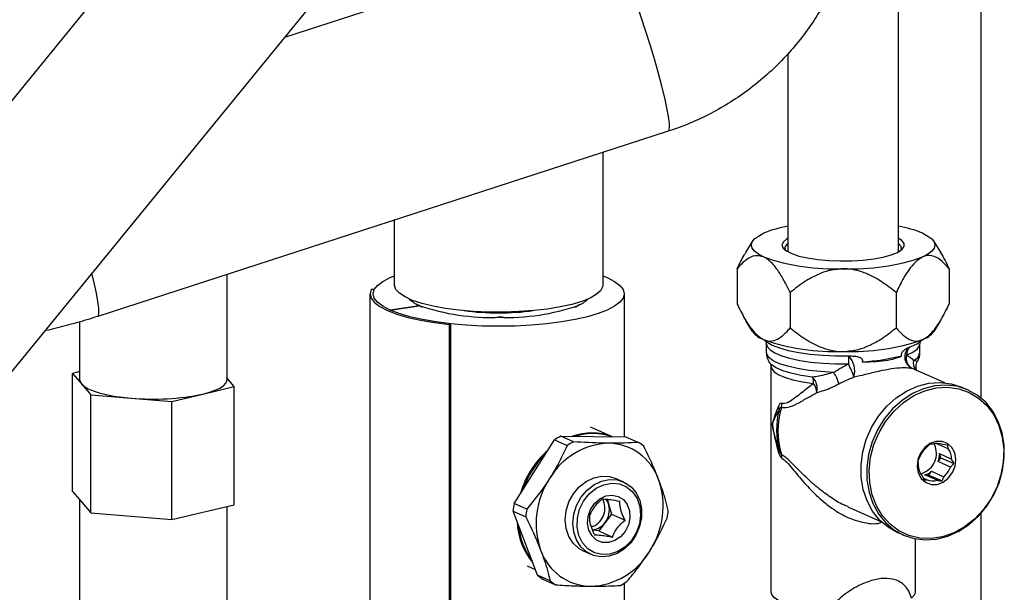
# Model space of a CAD drawing. Units: millimetres. Extents: x -296 to 2674, y -367 to 1733.
# Drawn here: x 1889 to 2050, y 997 to 1091 of the extents above; entities that cross this region are included whole.
import ezdxf

# ---------------------------------------------------------------- set-up
doc = ezdxf.new("R2010")
doc.units = ezdxf.units.MM
doc.header["$LTSCALE"] = 6

msp = doc.modelspace()

# ---------------------------------------------------------------- linework, layer by layer
at = {"color": 0, "linetype": 'Continuous', "lineweight": 25}
for p, q in [((2032.445, 1143.269), (2032.445, 1052.923)), ((2045.975, 1029.043), (2045.975, 1134.351)), ((1836.638, 1015.258), (1921.062, 1118.704)), ((1932.188, 1088.053), (1984.356, 1104.999)), ((1942.754, 1101), (1858.331, 997.554)), ((2014.445, 1052.923), (2014.445, 1085.365)), ((1994.86, 1072.663), (1901.635, 1042.379)), ((1984.154, 1069.185), (1984.154, 1047.485)), ((1950.154, 1047.485), (1950.154, 1058.14)), ((2007.536, 1052.851), (2008.626, 1054.652)), ((2038.265, 1054.652), (2039.33, 1052.892)), ((1922.737, 1049.234), (1922.737, 1031.983)), ((2006.125, 1050.169), (2006.125, 1044.411)), ((2040.766, 1050.169), (2040.766, 1044.411)), ((1946.154, 973.63), (1946.154, 1046.075)), ((1946.832, 1046.773), (1946.337, 1046.791)), ((1987.654, 1046.075), (1987.654, 1022.712)), ((2014.785, 1046.287), (2014.785, 1040.529)), ((2032.106, 1046.287), (2032.106, 1040.529)), ((1954.63, 1043.828), (1954.172, 1044.178)), ((1980.152, 1044.185), (1979.694, 1043.852)), ((1949.4, 1043.422), (1954.163, 1044.134)), ((1954.164, 1044.133), (1949.401, 1043.421)), ((1898.737, 1031.983), (1898.737, 1041.504)), ((1959.143, 1041.05), (1959.333, 1041.17)), ((1959.143, 968.606), (1959.143, 1041.05)), ((1959.333, 968.726), (1959.333, 1041.17)), ((1967.17, 1042.241), (1966.251, 1042.113)), ((2008.626, 1039.928), (2007.561, 1041.688)), ((2039.343, 1041.71), (2038.265, 1039.928)), ((2010.945, 1036.451), (2010.945, 1037.855)), ((2035.945, 1037.855), (2035.945, 1036.451)), ((2034.394, 1037.422), (2034.406, 1037.427)), ((2011.591, 1034.665), (2011.519, 1034.759)), ((2024.367, 1035.926), (2024.388, 1035.927)), ((1898.737, 1033.35), (1897.524, 1033.063)), ((1897.524, 1013.744), (1897.524, 1033.063)), ((1897.524, 1033.063), (1899.02, 1031.312)), ((2011.695, 997.258), (2011.695, 1034.198)), ((2034.949, 1033.809), (2039.983, 1031.552)), ((1899.02, 1031.312), (1900.517, 1029.561)), ((1923.95, 1030.903), (1922.737, 1032.322)), ((1913.73, 1028.481), (1918.84, 1029.692)), ((1918.84, 1029.692), (1923.95, 1030.903)), ((1923.95, 1011.585), (1923.95, 1030.903)), ((2042.913, 1030.786), (2043.863, 1030.36)), ((1900.517, 1010.243), (1900.517, 1029.561)), ((1900.517, 1029.561), (1907.124, 1029.021)), ((1907.124, 1029.021), (1913.73, 1028.481)), ((1913.73, 1009.163), (1913.73, 1028.481)), ((1982.083, 1024.344), (1985.685, 1022.73)), ((1969.67, 1011.791), (1976.275, 1022.184)), ((1976.275, 1022.184), (1978.342, 1021.257)), ((1979.377, 1021.876), (1977.31, 1022.803)), ((1977.31, 1022.803), (1987.916, 1022.71)), ((1981.154, 1023.109), (1979.698, 1022.782)), ((1987.916, 1022.71), (1989.983, 1021.784)), ((2037.593, 1021.472), (2037.004, 1020.91)), ((2038.514, 1021.071), (2038.296, 1021.558)), ((2040.612, 1020.715), (2038.626, 1021.606)), ((2040.544, 1021.313), (2039.73, 1021.419)), ((2040.612, 1020.715), (2040.544, 1021.313)), ((2038.964, 1018.647), (2039.397, 1019.28)), ((2040.964, 1017.75), (2038.964, 1018.647)), ((2039.172, 1019.948), (2041.172, 1019.051)), ((2039.397, 1019.28), (2039.172, 1019.948)), ((2039.397, 1019.28), (2041.554, 1018.313)), ((2037.455, 1016.439), (2037.887, 1017.072)), ((2037.887, 1017.072), (2039.887, 1016.175)), ((1986.313, 1015.873), (1987.563, 1015.312)), ((2036.279, 1016.37), (2036.661, 1015.632)), ((2036.486, 1015.969), (2037.161, 1015.666)), ((2036.661, 1015.632), (2037.161, 1015.666)), ((2038.797, 1015.578), (2036.797, 1016.475)), ((2036.797, 1016.475), (2037.455, 1016.439)), ((2037.455, 1016.439), (2039.612, 1015.472)), ((2039.612, 1015.472), (2039.887, 1016.175)), ((1897.524, 1013.744), (1899.02, 1011.994)), ((1898.737, 987.55), (1898.737, 1012.325)), ((1899.02, 1011.994), (1900.517, 1010.243)), ((1984.913, 1012.43), (1985.146, 1011.581)), ((1913.73, 1009.163), (1918.84, 1010.374)), ((1918.84, 1010.374), (1923.95, 1011.585)), ((1922.737, 1011.297), (1922.737, 987.55)), ((1969.513, 1010.536), (1971.58, 1009.609)), ((1973.514, 1000.05), (1969.513, 1010.536)), ((1971.737, 1010.864), (1969.67, 1011.791)), ((1985.146, 1011.581), (1985.57, 1010.04)), ((2029.756, 1008.739), (2024.252, 1011.207)), ((1900.517, 1010.243), (1907.124, 1009.703)), ((1907.124, 1009.703), (1913.73, 1009.163)), ((1985.57, 1010.04), (1984.536, 1008.673)), ((1985.57, 1010.04), (1987.802, 1009.039)), ((2045.975, 989.462), (2045.975, 1010.173)), ((1982.638, 1008.056), (1982.292, 1007.919)), ((1983.502, 1007.307), (1982.477, 1007.43)), ((1984.536, 1008.673), (1983.502, 1007.307)), ((1983.502, 1007.307), (1985.734, 1006.306)), ((2033.228, 1006.635), (2032.278, 1007.061)), ((2035.195, 1006.009), (2035.195, 997.258)), ((1982.245, 1003.45), (1980.995, 1004.01)), ((1973.174, 1000.941), (1971.856, 1001.532)), ((1975.581, 999.124), (1973.514, 1000.05)), ((1974.392, 999.414), (1976.459, 998.488)), ((1987.654, 998.732), (1987.654, 983.355))]:
    msp.add_line(p, q, dxfattribs=at)
at = {"color": 0, "linetype": 'Continuous', "lineweight": 25, "flags": 128}
for points in [[(1994.86, 1072.663), (1994.973, 1072.769), (1995.066, 1073.219), (1995.043, 1074.001), (1994.905, 1075.1), (1994.653, 1076.491), (1994.294, 1078.145), (1993.835, 1080.028), (1993.286, 1082.097), (1992.659, 1084.31), (1991.966, 1086.62), (1991.223, 1088.977), (1990.446, 1091.33), (1989.651, 1093.63), (1988.855, 1095.828), (1988.076, 1097.877), (1987.328, 1099.733), (1986.63, 1101.357), (1985.995, 1102.714), (1985.436, 1103.775), (1984.967, 1104.517), (1984.597, 1104.925), (1984.356, 1104.999)], [(2010.455, 1052.11), (2009.587, 1052.566), (2008.957, 1053.047), (2008.574, 1053.545), (2008.445, 1054.052), (2008.574, 1054.558), (2008.957, 1055.056), (2009.587, 1055.537), (2010.455, 1055.993)], [(2036.436, 1055.993), (2037.304, 1055.537), (2037.934, 1055.056), (2038.317, 1054.558), (2038.445, 1054.052), (2038.317, 1053.545), (2037.934, 1053.047), (2037.304, 1052.566), (2036.436, 1052.11)], [(2014.445, 1055.18), (2014.162, 1055.013), (2013.626, 1054.541), (2013.445, 1054.052), (2013.626, 1053.562), (2014.162, 1053.09), (2015.033, 1052.652), (2016.208, 1052.265), (2017.645, 1051.943), (2019.291, 1051.697), (2021.088, 1051.536), (2022.97, 1051.466), (2024.869, 1051.49), (2026.716, 1051.606), (2028.445, 1051.81)], [(2014.095, 1053.134), (2014.027, 1053.248), (2013.966, 1053.729), (2014.269, 1054.205), (2014.445, 1054.356)], [(2028.445, 1051.81), (2029.994, 1052.095), (2031.306, 1052.452), (2032.334, 1052.866), (2033.04, 1053.322), (2033.4, 1053.805), (2033.4, 1054.298), (2033.04, 1054.781), (2032.445, 1055.18)], [(2032.445, 1054.356), (2032.864, 1053.889), (2032.925, 1053.408), (2032.796, 1053.134)], [(1901.635, 1042.379), (1901.747, 1042.485), (1901.841, 1042.935), (1901.818, 1043.718), (1901.679, 1044.816), (1901.428, 1046.208), (1901.069, 1047.862), (1900.684, 1049.451)], [(1949.4, 1043.422), (1948.214, 1044.044), (1947.352, 1044.702), (1946.829, 1045.382), (1946.654, 1046.075), (1946.829, 1046.767), (1947.352, 1047.448), (1948.214, 1048.105), (1949.401, 1048.728), (1950.154, 1049.04)], [(1984.154, 1049.04), (1984.907, 1048.727), (1986.093, 1048.105), (1986.955, 1047.448), (1987.478, 1046.767), (1987.654, 1046.075), (1987.478, 1045.382), (1986.955, 1044.701), (1986.093, 1044.044), (1984.907, 1043.422), (1983.418, 1042.845), (1981.65, 1042.323), (1979.634, 1041.865), (1977.404, 1041.48), (1974.999, 1041.173), (1972.46, 1040.95), (1969.83, 1040.814), (1967.154, 1040.769), (1964.479, 1040.814), (1961.849, 1040.95), (1959.309, 1041.173), (1956.904, 1041.48), (1954.675, 1041.865), (1952.659, 1042.323), (1950.891, 1042.844), (1949.401, 1043.421), (1949.401, 1043.421)], [(1984.154, 1047.485), (1984.122, 1047.217), (1983.791, 1046.581), (1983.105, 1045.963), (1982.079, 1045.378), (1980.735, 1044.838), (1979.101, 1044.355), (1977.213, 1043.938), (1975.11, 1043.597), (1972.838, 1043.338), (1970.445, 1043.168), (1967.981, 1043.09), (1965.5, 1043.106), (1963.054, 1043.215), (1960.696, 1043.415), (1958.475, 1043.701), (1956.439, 1044.069), (1954.632, 1044.509), (1953.091, 1045.013), (1951.85, 1045.569), (1950.935, 1046.166), (1950.366, 1046.791), (1950.155, 1047.431), (1950.154, 1047.485)], [(1946.337, 1046.791), (1946.154, 1046.08), (1946.331, 1045.369), (1946.867, 1044.67), (1947.751, 1043.996), (1948.968, 1043.357), (1950.497, 1042.765), (1952.313, 1042.229), (1954.383, 1041.76), (1956.673, 1041.365), (1959.143, 1041.05)], [(1959.333, 1041.17), (1956.922, 1041.477), (1954.687, 1041.863), (1952.666, 1042.321), (1950.894, 1042.843), (1949.401, 1043.421), (1948.213, 1044.045), (1947.35, 1044.704), (1946.827, 1045.386), (1946.654, 1046.08), (1946.832, 1046.773)], [(2010.611, 1038.519), (2010.97, 1038.207), (2011.845, 1037.698), (2013.027, 1037.233), (2014.485, 1036.824), (2016.18, 1036.481), (2018.068, 1036.214), (2020.098, 1036.03), (2022.216, 1035.933), (2024.367, 1035.926)], [(2010.945, 1037.864), (2011.049, 1037.44), (2011.492, 1036.909), (2012.271, 1036.405), (2013.365, 1035.942), (2014.742, 1035.533), (2016.365, 1035.189), (2018.187, 1034.92), (2020.157, 1034.734), (2022.22, 1034.635), (2024.317, 1034.628)], [(2033.809, 1036.046), (2034.831, 1036.52), (2035.534, 1037.032), (2035.895, 1037.566), (2035.945, 1037.866)], [(2021.92, 1033.24), (2019.817, 1033.355), (2017.822, 1033.561), (2015.993, 1033.853), (2014.385, 1034.222), (2013.044, 1034.657), (2012.01, 1035.144), (2011.315, 1035.67), (2010.977, 1036.22), (2010.945, 1036.451)], [(2018.452, 1032.465), (2016.599, 1032.735), (2014.957, 1033.084), (2013.576, 1033.502), (2012.498, 1033.976), (2011.756, 1034.491), (2011.591, 1034.665)], [(2011.695, 1034.198), (2011.747, 1033.915), (2012.118, 1033.39), (2012.837, 1032.891), (2013.881, 1032.432), (2015.22, 1032.027), (2016.811, 1031.688), (2018.606, 1031.427)], [(1898.737, 1031.983), (1898.782, 1031.714), (1899.02, 1031.312)], [(1899.02, 1031.312), (1899.459, 1030.922), (1900.091, 1030.55), (1900.904, 1030.203), (1901.886, 1029.886), (1903.02, 1029.605), (1904.285, 1029.364), (1905.661, 1029.169), (1907.124, 1029.021)], [(1918.84, 1029.692), (1919.926, 1029.986), (1920.855, 1030.313), (1921.611, 1030.669), (1922.18, 1031.048), (1922.554, 1031.442), (1922.725, 1031.846), (1922.737, 1031.983)], [(2032.278, 1007.061), (2030.791, 1007.903), (2029.408, 1009.081), (2028.248, 1010.529), (2027.342, 1012.205), (2026.717, 1014.064), (2026.388, 1016.056), (2026.365, 1018.127), (2026.648, 1020.219), (2027.23, 1022.275), (2028.094, 1024.241), (2029.218, 1026.061), (2030.57, 1027.686), (2032.114, 1029.073), (2033.808, 1030.183), (2035.604, 1030.985), (2037.455, 1031.459), (2039.31, 1031.59), (2041.118, 1031.377), (2042.83, 1030.823), (2042.913, 1030.786)], [(2034.758, 1029.757), (2033.064, 1028.647), (2031.52, 1027.261), (2030.168, 1025.635), (2029.044, 1023.815), (2028.18, 1021.85), (2027.598, 1019.793), (2027.315, 1017.701), (2027.338, 1015.631), (2027.667, 1013.638), (2028.292, 1011.779), (2029.198, 1010.103), (2030.358, 1008.655), (2031.741, 1007.477), (2033.311, 1006.598), (2035.023, 1006.045), (2036.831, 1005.831), (2038.685, 1005.963), (2040.536, 1006.436), (2042.333, 1007.239), (2044.027, 1008.348), (2045.57, 1009.735), (2046.923, 1011.361), (2048.046, 1013.181), (2048.911, 1015.146), (2049.493, 1017.203), (2049.776, 1019.295), (2049.753, 1021.365), (2049.424, 1023.357), (2048.798, 1025.217), (2047.893, 1026.893), (2046.733, 1028.34), (2045.349, 1029.519), (2043.78, 1030.397), (2042.068, 1030.951), (2040.26, 1031.165), (2038.405, 1031.033), (2036.554, 1030.559), (2034.758, 1029.757)], [(2034.995, 1029.43), (2036.799, 1030.231), (2038.657, 1030.692), (2040.516, 1030.801), (2042.323, 1030.553), (2044.026, 1029.957), (2045.575, 1029.03), (2046.926, 1027.797), (2048.041, 1026.295), (2048.886, 1024.567), (2049.439, 1022.662), (2049.682, 1020.636), (2049.61, 1018.546), (2049.223, 1016.453), (2048.534, 1014.416), (2047.561, 1012.495), (2046.333, 1010.745), (2044.886, 1009.216), (2043.261, 1007.952), (2041.504, 1006.99), (2039.667, 1006.356), (2037.801, 1006.07), (2035.961, 1006.14), (2034.2, 1006.563), (2032.568, 1007.327), (2031.113, 1008.411), (2029.876, 1009.784), (2028.892, 1011.405), (2028.19, 1013.228), (2027.791, 1015.2), (2027.705, 1017.266), (2027.936, 1019.365), (2028.476, 1021.437), (2029.31, 1023.423), (2030.414, 1025.265), (2031.756, 1026.911), (2033.298, 1028.312), (2034.995, 1029.43)], [(2037.632, 1021.592), (2036.764, 1020.933), (2036.085, 1020.029), (2035.662, 1018.969), (2035.536, 1017.856), (2035.719, 1016.8), (2036.193, 1015.903), (2036.912, 1015.253), (2037.806, 1014.914), (2038.787, 1014.92), (2039.759, 1015.269), (2040.627, 1015.928), (2041.305, 1016.832), (2041.729, 1017.892), (2041.855, 1019.005), (2041.672, 1020.062), (2041.198, 1020.959), (2040.479, 1021.608), (2039.585, 1021.947), (2038.604, 1021.941), (2037.632, 1021.592)], [(1980.995, 1004.01), (1980.273, 1004.416), (1979.326, 1005.28), (1978.613, 1006.395), (1978.171, 1007.7), (1978.025, 1009.127), (1978.182, 1010.598), (1978.634, 1012.033), (1979.357, 1013.356), (1980.312, 1014.494), (1981.446, 1015.387), (1982.7, 1015.987), (1984.005, 1016.26), (1985.291, 1016.193), (1986.313, 1015.873)], [(1986.495, 1003.597), (1985.207, 1003.157), (1983.903, 1003.053), (1982.652, 1003.29), (1981.523, 1003.856), (1980.576, 1004.719), (1979.863, 1005.834), (1979.421, 1007.14), (1979.275, 1008.567), (1979.432, 1010.038), (1979.884, 1011.473), (1980.607, 1012.795), (1981.562, 1013.934), (1982.696, 1014.827), (1983.95, 1015.426), (1985.255, 1015.7), (1986.541, 1015.633), (1987.739, 1015.229), (1988.784, 1014.509), (1989.62, 1013.514), (1990.202, 1012.295), (1990.498, 1010.919), (1990.492, 1009.461), (1990.185, 1007.998), (1989.594, 1006.609), (1988.749, 1005.371), (1987.697, 1004.348), (1986.495, 1003.597)], [(1986.623, 1003.929), (1985.337, 1003.505), (1984.04, 1003.442), (1982.813, 1003.745), (1981.733, 1004.396), (1980.867, 1005.353), (1980.272, 1006.555), (1979.983, 1007.929), (1980.018, 1009.386), (1980.377, 1010.836), (1981.036, 1012.188), (1981.953, 1013.356), (1983.072, 1014.268), (1984.321, 1014.865), (1985.623, 1015.111), (1986.895, 1014.99), (1988.058, 1014.509), (1989.038, 1013.699), (1989.774, 1012.611), (1990.22, 1011.312), (1990.348, 1009.886), (1990.149, 1008.42), (1989.636, 1007.008), (1988.842, 1005.738), (1987.816, 1004.69), (1986.623, 1003.929)], [(1986.133, 1005.709), (1985.11, 1005.399), (1984.091, 1005.433), (1983.166, 1005.807), (1982.418, 1006.49), (1981.913, 1007.419), (1981.696, 1008.512), (1981.786, 1009.673), (1982.176, 1010.798), (1982.83, 1011.787), (1983.69, 1012.552), (1984.681, 1013.026), (1985.713, 1013.166), (1986.696, 1012.959), (1987.542, 1012.425), (1988.175, 1011.61), (1988.54, 1010.587), (1988.605, 1009.448), (1988.362, 1008.292), (1987.835, 1007.223), (1987.069, 1006.336), (1986.133, 1005.709)], [(2020.984, 994.285), (2018.985, 994.445), (2017.128, 994.694), (2015.471, 995.025), (2014.067, 995.426), (2012.96, 995.886), (2012.186, 996.389), (2011.769, 996.919), (2011.695, 997.258)], [(2035.195, 997.258), (2035.09, 996.851), (2034.626, 996.323)]]:
    msp.add_lwpolyline(points, dxfattribs=at)
at = {"color": 0, "linetype": 'Continuous', "lineweight": 25}
for centre, radius, start, end in [((2018.004, 1037.546), 19.931, 100.28542, 112.25681), ((2028.887, 1037.546), 19.931, 67.74319, 79.71458), ((2022.125, 1085.77), 35.625, 250.8784, 272.12404), ((2024.766, 1085.77), 35.625, 267.87596, 289.1216), ((1955.786, 1048.425), 4.543, 224.68422, 249.18509), ((1965.842, 1077.906), 35.69, 250.91309, 272.13235), ((1968.483, 1077.777), 35.561, 267.88425, 289.15637), ((1978.541, 1048.399), 4.511, 290.92686, 315.37393), ((1967.154, 1085.906), 42.945, 262.42655, 277.57345), ((2011.784, 1042.319), 3.962, 217.13035, 250.39233), ((2035.106, 1042.319), 3.962, 289.60767, 322.86965), ((2022.125, 1072.247), 35.625, 250.8784, 272.12404), ((2024.766, 1072.247), 35.625, 267.87596, 289.1216), ((2033.042, 1041.92), 4.696, 286.89011, 313.598), ((2035.502, 1035.749), 2.006, 123.51416, 246.67158), ((2035.545, 1036.114), 1.738, 130.96159, 182.24276), ((2034.406, 1036.639), 1.551, 290.65417, 353.03472), ((2036.553, 1034.805), 12.237, 174.74122, 180.82963), ((1996.648, 1021.744), 30.521, 20.61095, 24.96784), ((2021.492, 1033.411), 3.836, 346.08706, 40.97655), ((2024.872, 1068.353), 33.415, 272.88942, 284.10814), ((2035.544, 1035.517), 1.815, 163.04379, 242.53499), ((2036.692, 1034.781), 1.786, 166.85095, 219.48311), ((2017.066, 1030.083), 5.79, 12.53483, 33.04395), ((2016.495, 1030.595), 2.707, 345.62012, 43.69646), ((2015.527, 1031.499), 3.08, 358.65962, 18.27063), ((2016.007, 1029.707), 3.117, 3.98161, 33.50688), ((1910.713, 1068.985), 40.125, 264.86791, 281.6864), ((2011.096, 1028.048), 2.329, 346.3533, 2.22738), ((2025.834, 1023.8), 13.276, 165.68982, 194.31018), ((2026.177, 1023.655), 13.382, 163.30638, 196.69362), ((2011.407, 1027.154), 1.565, 357.34532, 21.3587), ((1982.359, 1013.807), 9.51, 69.75175, 109.24621), ((1985.549, 1009.969), 11.675, 92.13826, 149.65789), ((1983.586, 1011.142), 13.243, 118.28886, 123.50729), ((1985.653, 1010.215), 13.243, 118.28886, 123.50729), ((1982.574, 1014.056), 9.164, 71.19829, 98.91439), ((1984.968, 1012.825), 8.812, 19.11482, 89.05899), ((1984.783, 1013.679), 9.629, 50.85981, 57.31401), ((1984.8, 1009.426), 14.638, 131.10081, 164.02017), ((2012.412, 1020.493), 0.558, 324.04285, 2.69859), ((2039.384, 1018.127), 3.662, 130.53918, 160.7445), ((2035.229, 1019.995), 3.457, 284.50393, 18.13626), ((2038.792, 1019.254), 2.359, 66.57638, 107.23385), ((2038.3, 1019.011), 2.872, 0.79822, 36.38951), ((1984.93, 1009.387), 14.567, 134.12722, 160.99377), ((2011.501, 1019.311), 1.924, 357.31165, 15.06212), ((2035.578, 1019.855), 3.595, 340.36903, 1.48639), ((2038.59, 1018.074), 2.872, 180.79822, 216.38951), ((2035.92, 1019.369), 3.025, 286.86396, 310.57334), ((2037.507, 1018.958), 3.662, 310.53918, 340.7445), ((1986.598, 1008.54), 13.321, 146.63435, 199.14078), ((1980.709, 1011.343), 13.321, 326.63435, 19.14078), ((2038.099, 1017.831), 2.359, 246.57638, 287.23385), ((1981.213, 1011.027), 3.295, 295.63772, 26.60609), ((1982.681, 1010.921), 2.552, 15.00464, 37.12384), ((1984.745, 1009.273), 15.284, 170.51618, 175.25894), ((1986.812, 1008.346), 15.284, 170.51618, 175.25894), ((1981.837, 1010.758), 3.41, 322.32325, 13.9827), ((1979.63, 1011.925), 15.284, 350.51618, 355.25894), ((1981.215, 1009.157), 11.039, 181.94977, 219.81541), ((1981.467, 1009.091), 11.091, 184.73794, 217.02725), ((1982.163, 1010.379), 2.923, 275.45664, 324.29139), ((1982.339, 1007.058), 8.812, 199.11482, 269.05899), ((1981.759, 1009.914), 11.675, 272.13826, 329.65789), ((1979.592, 1007.518), 9.629, 230.85981, 237.31401), ((1981.659, 1006.592), 9.629, 230.85981, 237.31401), ((1980.788, 1010.056), 13.243, 298.28886, 303.50729)]:
    msp.add_arc(centre, radius, start, end, dxfattribs=at)
at = {"color": 0, "linetype": 'Continuous', "lineweight": 25, "extrusion": (0, 0, -1)}
for major_axis, ratio, start_param, end_param in [((-11.564, -9.856), 0.4815886, 1.837904, 2.0300459), ((-11.564, -9.856), 0.4815886, 2.9377153, 3.1298573), ((-12.704, -7.526), 0.3843371, 2.8386239, 2.8767414), ((-12.704, -7.526), 0.3843371, 1.7388125, 1.9309545)]:
    msp.add_ellipse((2023.445, 1025.267), major_axis=major_axis, ratio=ratio, start_param=start_param, end_param=end_param, dxfattribs=at)
at = {"color": 0, "linetype": 'Continuous', "lineweight": 25}
for points, knots in [([(2025.929, 1114.815), (2025.915, 1113.993), (2025.88, 1111.953), (2025.539, 1108.702), (2024.866, 1105.093), (2023.883, 1101.543), (2022.602, 1098.077), (2021.031, 1094.721), (2019.18, 1091.499), (2017.063, 1088.433), (2014.694, 1085.547), (2012.089, 1082.861), (2009.268, 1080.396), (2006.25, 1078.17), (2003.057, 1076.198), (1999.712, 1074.5), (1996.953, 1073.365), (1995.315, 1072.815), (1994.86, 1072.663)], [0, 0, 0, 0, 0.0444577, 0.1103376, 0.1762799, 0.2423234, 0.3084701, 0.374719, 0.4410664, 0.5075064, 0.5740308, 0.6406301, 0.7072933, 0.7740083, 0.8407623, 0.9075385, 0.974321, 1, 1, 1, 1]), ([(2006.125, 1050.169), (2006.489, 1050.951), (2006.938, 1051.913), (2007.462, 1052.69), (2007.56, 1052.836)], [0, 0, 0, 0, 0.8119781, 1, 1, 1, 1]), ([(2010.455, 1052.11), (2009.967, 1052.233), (2009.009, 1052.474), (2007.702, 1051.786), (2006.773, 1050.94), (2006.263, 1050.334), (2006.125, 1050.169)], [0, 0, 0, 0, 0.2997435, 0.5884858, 0.8881422, 1, 1, 1, 1]), ([(2040.766, 1050.169), (2040.393, 1050.593), (2039.639, 1051.45), (2038.323, 1052.304), (2037.202, 1052.417), (2036.552, 1052.157), (2036.436, 1052.11)], [0, 0, 0, 0, 0.2969465, 0.5999492, 0.9281318, 1, 1, 1, 1]), ([(2039.297, 1052.922), (2039.57, 1052.461), (2040.084, 1051.595), (2040.548, 1050.624), (2040.766, 1050.169)], [0, 0, 0, 0, 0.5317858, 1, 1, 1, 1]), ([(2014.785, 1046.287), (2014.567, 1046.739), (2014.048, 1047.81), (2013.157, 1049.382), (2011.981, 1051.03), (2011.034, 1051.843), (2010.486, 1052.096), (2010.455, 1052.11)], [0, 0, 0, 0, 0.175754, 0.416615, 0.6622354, 0.9810679, 1, 1, 1, 1]), ([(2036.436, 1052.11), (2036.014, 1051.851), (2035.249, 1051.381), (2034.208, 1050.077), (2033.165, 1048.443), (2032.499, 1047.087), (2032.106, 1046.287)], [0, 0, 0, 0, 0.2588341, 0.4701844, 0.6872539, 1, 1, 1, 1]), ([(2023.445, 1050.169), (2022.603, 1050.099), (2021.072, 1049.972), (2018.991, 1049.135), (2016.904, 1047.968), (2015.572, 1046.911), (2014.785, 1046.287)], [0, 0, 0, 0, 0.25883409, 0.4701844, 0.68725393, 1, 1, 1, 1]), ([(2032.106, 1046.287), (2031.36, 1046.878), (2029.853, 1048.073), (2027.22, 1049.517), (2024.977, 1050.132), (2023.679, 1050.164), (2023.445, 1050.169)], [0, 0, 0, 0, 0.2969465, 0.5999492, 0.9281318, 1, 1, 1, 1]), ([(1954.172, 1044.178), (1954.141, 1044.192), (1953.986, 1044.264), (1953.835, 1044.252), (1953.714, 1044.243)], [0, 0, 0, 0, 0.1989714, 1, 1, 1, 1]), ([(1980.613, 1044.31), (1980.576, 1044.314), (1980.426, 1044.328), (1980.27, 1044.247), (1980.152, 1044.185)], [0, 0, 0, 0, 0.24750177, 1, 1, 1, 1]), ([(2006.125, 1044.411), (2006.522, 1043.603), (2007.18, 1042.265), (2008.214, 1040.642), (2009.248, 1039.333), (2010.024, 1038.854), (2010.455, 1038.587)], [0, 0, 0, 0, 0.315591, 0.5233289, 0.7353785, 1, 1, 1, 1]), ([(2036.436, 1038.587), (2036.857, 1038.846), (2037.623, 1039.317), (2038.663, 1040.62), (2039.706, 1042.255), (2040.373, 1043.611), (2040.766, 1044.411)], [0, 0, 0, 0, 0.2588341, 0.4701844, 0.6872539, 1, 1, 1, 1]), ([(1901.635, 1042.379), (1901.045, 1042.191), (1899.344, 1041.648), (1896.52, 1040.864), (1894.222, 1040.274), (1893.06, 1040.044), (1892.997, 1040.032)], [0, 0, 0, 0, 0.2043011, 0.589514, 0.9777513, 1, 1, 1, 1]), ([(1968.093, 1042.159), (1968.019, 1042.179), (1967.719, 1042.26), (1967.406, 1042.249), (1967.17, 1042.241)], [0, 0, 0, 0, 0.2475018, 1, 1, 1, 1]), ([(2010.455, 1038.587), (2010.532, 1038.555), (2011.114, 1038.313), (2012.094, 1038.333), (2013.276, 1038.974), (2014.129, 1039.754), (2014.616, 1040.328), (2014.785, 1040.529)], [0, 0, 0, 0, 0.0473785, 0.3589269, 0.6080196, 0.8634205, 1, 1, 1, 1]), ([(2014.785, 1040.529), (2015.531, 1039.937), (2017.038, 1038.742), (2019.67, 1037.299), (2021.914, 1036.683), (2023.212, 1036.652), (2023.445, 1036.646)], [0, 0, 0, 0, 0.2969465, 0.5999492, 0.9281318, 1, 1, 1, 1]), ([(2023.445, 1036.646), (2024.288, 1036.716), (2025.819, 1036.843), (2027.9, 1037.681), (2029.987, 1038.848), (2031.319, 1039.905), (2032.106, 1040.529)], [0, 0, 0, 0, 0.2588341, 0.4701844, 0.6872539, 1, 1, 1, 1]), ([(2032.106, 1040.529), (2032.479, 1040.104), (2033.232, 1039.247), (2034.548, 1038.394), (2035.67, 1038.281), (2036.319, 1038.541), (2036.436, 1038.587)], [0, 0, 0, 0, 0.2969465, 0.5999492, 0.9281318, 1, 1, 1, 1]), ([(2010.93, 1037.837), (2010.926, 1037.964), (2010.917, 1038.224), (2010.779, 1038.37), (2010.815, 1038.337), (2010.819, 1038.334)], [0, 0, 0, 0, 0.4590219, 0.9459725, 1, 1, 1, 1]), ([(2036.073, 1038.331), (2036.031, 1038.27), (2035.962, 1038.173), (2035.967, 1037.932), (2035.968, 1037.842)], [0, 0, 0, 0, 0.62295, 1, 1, 1, 1]), ([(2011.643, 1034.606), (2011.635, 1034.614), (2011.433, 1034.807), (2011.165, 1035.334), (2010.923, 1035.993), (2010.968, 1036.371), (2010.978, 1036.455)], [0, 0, 0, 0, 0.0194275, 0.4588895, 0.8788898, 1, 1, 1, 1]), ([(2033.017, 1035.947), (2033.007, 1036.007), (2032.987, 1036.127), (2033.011, 1036.322), (2033.09, 1036.516), (2033.259, 1036.749), (2033.724, 1037.132), (2034.108, 1037.298), (2034.394, 1037.422)], [0, 0, 0, 0, 0.07134116, 0.14342772, 0.20596393, 0.2968858, 0.47684496, 1, 1, 1, 1]), ([(2035.911, 1036.412), (2035.906, 1036.183), (2035.894, 1035.67), (2035.66, 1035.244), (2035.53, 1035.007)], [0, 0, 0, 0, 0.4459122, 1, 1, 1, 1]), ([(2011.671, 1034.189), (2011.676, 1034.28), (2011.689, 1034.514), (2011.55, 1034.711), (2011.559, 1034.705), (2011.559, 1034.704)], [0, 0, 0, 0, 0.3751641, 0.9586778, 1, 1, 1, 1]), ([(2024.388, 1035.927), (2024.643, 1035.923), (2025.154, 1035.915), (2025.769, 1035.834), (2026.198, 1035.694), (2026.421, 1035.558), (2026.548, 1035.395), (2026.597, 1035.216), (2026.581, 1035.074), (2026.56, 1034.994), (2026.557, 1034.981)], [0, 0, 0, 0, 0.2761694, 0.55306, 0.6759394, 0.7805628, 0.8447557, 0.9092964, 0.9858681, 1, 1, 1, 1]), ([(2026.557, 1034.981), (2026.952, 1034.979), (2028.054, 1034.972), (2029.862, 1035.081), (2031.74, 1035.412), (2032.636, 1035.748), (2033.005, 1035.94), (2033.017, 1035.947)], [0, 0, 0, 0, 0.1491684, 0.4168092, 0.6858934, 0.9896148, 1, 1, 1, 1]), ([(2035.449, 1035.035), (2035.442, 1035.043), (2035.432, 1035.053), (2035.059, 1035.157), (2034.953, 1035.187)], [0, 0, 0, 0, 0.7135339, 1, 1, 1, 1]), ([(2035.555, 1034.973), (2035.513, 1034.923), (2035.325, 1034.692), (2035.266, 1034.137), (2035.384, 1033.635), (2035.451, 1033.532), (2035.483, 1033.483)], [0, 0, 0, 0, 0.0956666, 0.434417, 0.7301938, 1, 1, 1, 1]), ([(2021.92, 1033.24), (2021.083, 1032.994), (2019.866, 1032.636), (2018.789, 1032.506), (2018.452, 1032.465)], [0, 0, 0, 0, 0.686783, 1, 1, 1, 1]), ([(2025.216, 1032.488), (2025.833, 1032.625), (2027.138, 1032.914), (2029.285, 1033.478), (2031.371, 1033.883), (2033.117, 1034.041), (2034.319, 1033.981), (2034.584, 1033.93), (2034.708, 1033.907)], [0, 0, 0, 0, 0.1573854, 0.3328081, 0.504157, 0.6765519, 0.8489248, 1, 1, 1, 1]), ([(2018.606, 1031.427), (2017.938, 1030.905), (2016.585, 1029.848), (2015.092, 1028.644), (2014.029, 1028.077), (2013.576, 1028.123), (2013.423, 1028.139)], [0, 0, 0, 0, 0.3466338, 0.7020657, 0.8992018, 1, 1, 1, 1]), ([(2019.117, 1029.923), (2019.899, 1030.154), (2021.018, 1030.485), (2022.325, 1031.142), (2022.718, 1031.339)], [0, 0, 0, 0, 0.6990558, 1, 1, 1, 1]), ([(2013.359, 1027.499), (2013.838, 1027.492), (2014.756, 1027.478), (2016.284, 1028.318), (2017.715, 1029.129), (2018.712, 1029.694), (2019.117, 1029.923)], [0, 0, 0, 0, 0.2865773, 0.5487662, 0.8167659, 1, 1, 1, 1]), ([(2013.423, 1028.139), (2013.343, 1028.143), (2013.165, 1028.152), (2012.985, 1027.965), (2012.897, 1027.788), (2012.864, 1027.724)], [0, 0, 0, 0, 0.3393074, 0.7595836, 1, 1, 1, 1]), ([(2012.864, 1027.724), (2012.467, 1026.715), (2012.068, 1025.701), (2011.877, 1024.741), (2011.876, 1024.736)], [0, 0, 0, 0, 0.99536537, 1, 1, 1, 1]), ([(2011.876, 1024.736), (2011.877, 1024.74), (2012.102, 1025.474), (2012.537, 1026.28), (2012.97, 1027.082)], [0, 0, 0, 0, 0.0046198, 1, 1, 1, 1]), ([(2012.97, 1027.082), (2013.008, 1027.164), (2013.083, 1027.33), (2013.218, 1027.49), (2013.32, 1027.496), (2013.359, 1027.499)], [0, 0, 0, 0, 0.3789636, 0.7614444, 1, 1, 1, 1]), ([(2011.876, 1024.736), (2011.877, 1024.729), (2012.068, 1023.21), (2012.467, 1021.684), (2012.864, 1020.165)], [0, 0, 0, 0, 0.0046346, 1, 1, 1, 1]), ([(2012.97, 1020.519), (2012.537, 1021.926), (2012.102, 1023.339), (2011.877, 1024.73), (2011.876, 1024.736)], [0, 0, 0, 0, 0.9953802, 1, 1, 1, 1]), ([(1985.113, 1021.636), (1984.802, 1021.64), (1982.999, 1021.662), (1981.017, 1021.779), (1979.377, 1021.876)], [0, 0, 0, 0, 0.1721995, 1, 1, 1, 1]), ([(1989.983, 1021.784), (1989.24, 1021.736), (1987.743, 1021.642), (1985.994, 1021.638), (1985.113, 1021.636)], [0, 0, 0, 0, 0.4960883, 1, 1, 1, 1]), ([(1978.342, 1021.257), (1977.926, 1020.355), (1977.086, 1018.537), (1976.013, 1016.761), (1975.473, 1015.867)], [0, 0, 0, 0, 0.4960883, 1, 1, 1, 1]), ([(1993.294, 1015.711), (1992.675, 1017.207), (1991.929, 1019.009), (1991.016, 1020.838), (1990.861, 1021.148)], [0, 0, 0, 0, 0.8303759, 1, 1, 1, 1]), ([(2012.864, 1020.165), (2012.923, 1019.993), (2013.042, 1019.649), (2013.25, 1019.34), (2013.387, 1019.245), (2013.423, 1019.22)], [0, 0, 0, 0, 0.4229547, 0.8497009, 1, 1, 1, 1]), ([(2013.359, 1019.811), (2013.32, 1019.845), (2013.228, 1019.924), (2013.09, 1020.176), (2013.014, 1020.393), (2012.97, 1020.519)], [0, 0, 0, 0, 0.2416111, 0.5603142, 1, 1, 1, 1]), ([(2038.093, 1021.507), (2038.024, 1021.504), (2037.843, 1021.497), (2037.689, 1021.482), (2037.593, 1021.472)], [0, 0, 0, 0, 0.3805679, 1, 1, 1, 1]), ([(2024.277, 1011.272), (2024.029, 1011.359), (2022.998, 1011.722), (2021.345, 1012.821), (2019.147, 1014.428), (2016.992, 1016.411), (2015.133, 1018.35), (2013.937, 1019.47), (2013.443, 1019.761), (2013.359, 1019.811)], [0, 0, 0, 0, 0.051992, 0.2159334, 0.384416, 0.5966841, 0.8150515, 0.9686455, 1, 1, 1, 1]), ([(2013.423, 1019.22), (2013.688, 1019.015), (2014.236, 1018.59), (2015.119, 1017.519), (2016.377, 1015.985), (2018.127, 1013.966), (2020.221, 1012.019), (2022.211, 1010.574), (2024.301, 1009.382), (2026.871, 1008.565), (2028.975, 1008.365), (2029.792, 1008.718), (2029.798, 1008.721)], [0, 0, 0, 0, 0.0675455, 0.1393943, 0.2132415, 0.3634992, 0.5181303, 0.6104005, 0.7046213, 0.8512261, 0.9988805, 1, 1, 1, 1]), ([(2035.927, 1019.335), (2035.887, 1019.245), (2035.782, 1019.009), (2035.701, 1018.776), (2035.651, 1018.632)], [0, 0, 0, 0, 0.38056793, 1, 1, 1, 1]), ([(2035.651, 1018.632), (2035.653, 1018.595), (2035.664, 1018.407), (2035.695, 1018.2), (2035.719, 1018.034)], [0, 0, 0, 0, 0.1938469, 1, 1, 1, 1]), ([(2041.554, 1018.313), (2041.528, 1018.36), (2041.394, 1018.603), (2041.271, 1018.851), (2041.172, 1019.051)], [0, 0, 0, 0, 0.1938469, 1, 1, 1, 1]), ([(2040.964, 1017.75), (2041.037, 1017.825), (2041.229, 1018.023), (2041.429, 1018.202), (2041.554, 1018.313)], [0, 0, 0, 0, 0.3805679, 1, 1, 1, 1]), ([(1975.473, 1015.867), (1975.278, 1015.566), (1974.149, 1013.82), (1972.829, 1012.203), (1971.737, 1010.864)], [0, 0, 0, 0, 0.1721995, 1, 1, 1, 1]), ([(1994.861, 1010.662), (1994.566, 1011.792), (1994.141, 1013.417), (1993.492, 1015.175), (1993.294, 1015.711)], [0, 0, 0, 0, 0.6954372, 1, 1, 1, 1]), ([(2038.797, 1015.578), (2038.9, 1015.566), (2039.168, 1015.534), (2039.442, 1015.496), (2039.612, 1015.472)], [0, 0, 0, 0, 0.3805679, 1, 1, 1, 1]), ([(1984.038, 1012.472), (1983.639, 1012.127), (1982.957, 1011.536), (1982.298, 1010.528), (1982.071, 1009.981), (1981.97, 1009.739)], [0, 0, 0, 0, 0.4391279, 0.751376, 1, 1, 1, 1]), ([(1986.954, 1012.122), (1986.434, 1012.218), (1985.544, 1012.383), (1984.583, 1012.472), (1984.205, 1012.472), (1984.038, 1012.472)], [0, 0, 0, 0, 0.4391279, 0.751376, 1, 1, 1, 1]), ([(1987.802, 1009.039), (1987.705, 1009.242), (1987.427, 1009.82), (1987.061, 1010.844), (1986.957, 1011.647), (1986.954, 1012.042), (1986.954, 1012.122)], [0, 0, 0, 0, 0.1867314, 0.5339906, 0.9046821, 1, 1, 1, 1]), ([(1971.58, 1009.609), (1971.735, 1009.299), (1972.648, 1007.471), (1973.394, 1005.669), (1974.013, 1004.172)], [0, 0, 0, 0, 0.1696241, 1, 1, 1, 1]), ([(1981.97, 1009.739), (1981.97, 1009.658), (1981.973, 1009.264), (1982.077, 1008.461), (1982.443, 1007.437), (1982.721, 1006.858), (1982.818, 1006.656)], [0, 0, 0, 0, 0.09531788, 0.46600936, 0.81326863, 1, 1, 1, 1]), ([(1985.734, 1006.306), (1985.927, 1006.744), (1986.258, 1007.492), (1987.073, 1008.43), (1987.578, 1008.852), (1987.802, 1009.039)], [0, 0, 0, 0, 0.4391279, 0.751376, 1, 1, 1, 1]), ([(1991.835, 1004.016), (1992.024, 1004.319), (1993.124, 1006.079), (1993.989, 1007.9), (1994.705, 1009.407)], [0, 0, 0, 0, 0.1721995, 1, 1, 1, 1]), ([(1982.818, 1006.656), (1983.133, 1006.652), (1983.671, 1006.645), (1984.788, 1006.486), (1985.443, 1006.361), (1985.734, 1006.306)], [0, 0, 0, 0, 0.4391279, 0.751376, 1, 1, 1, 1]), ([(1974.013, 1004.172), (1974.211, 1003.637), (1974.86, 1001.878), (1975.285, 1000.253), (1975.581, 999.124)], [0, 0, 0, 0, 0.3045628, 1, 1, 1, 1]), ([(1988.099, 999.014), (1988.76, 999.807), (1990.091, 1001.405), (1991.251, 1003.141), (1991.835, 1004.016)], [0, 0, 0, 0, 0.49608827, 1, 1, 1, 1]), ([(2034.626, 996.323), (2034.489, 996.712), (2034.211, 997.498), (2033.41, 998.575), (2032.138, 999.38), (2030.219, 999.63), (2028.113, 999.267), (2025.726, 998.292), (2023.17, 996.676), (2021.739, 995.111), (2020.984, 994.285)], [0, 0, 0, 0, 0.0948255, 0.1919789, 0.3354862, 0.452036, 0.5689933, 0.6779931, 0.8300842, 1, 1, 1, 1]), ([(1976.459, 998.488), (1977.445, 998.425), (1979.434, 998.3), (1981.27, 998.265), (1982.195, 998.247)], [0, 0, 0, 0, 0.4960883, 1, 1, 1, 1]), ([(1982.195, 998.247), (1982.5, 998.246), (1984.274, 998.237), (1985.801, 998.323), (1987.065, 998.395)], [0, 0, 0, 0, 0.17219946, 1, 1, 1, 1])]:
    msp.add_open_spline(points, degree=3, knots=knots, dxfattribs=at)

doc.saveas('drawing.dxf')
